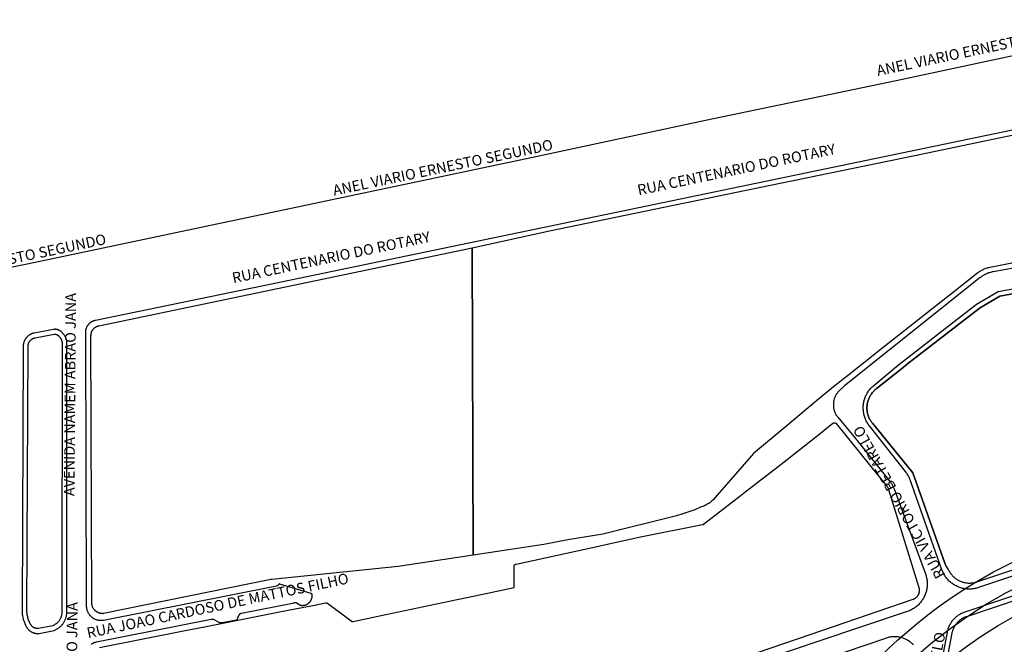
# Model space of a CAD drawing. Units: millimetres. Extents: x 689645 to 706753, y 7639402 to 7643507.
# Drawn here: x 701958 to 702364, y 7643147 to 7643404 of the extents above; entities that cross this region are included whole.
import ezdxf

# ---------------------------------------------------------------- set-up
doc = ezdxf.new("R2010")
doc.units = ezdxf.units.MM
doc.header["$LTSCALE"] = 4
doc.header["$MEASUREMENT"] = 0
for name, color, linetype in [('AUX_CTGEO', 4, 'Continuous'), ('MEIO_FIO_CTGEO', 1, 'Continuous'), ('nome_trecho', 7, 'Continuous'), ('QUADRA_ABERTA_CTGEO', 254, 'Continuous'), ('QUADRA_CTGEO', 7, 'Continuous')]:
    doc.layers.add(name, color=color, linetype=linetype)
doc.styles.get("Standard").update_dxf_attribs({"font": 'arial.ttf', "height": 3})

msp = doc.modelspace()

# ---------------------------------------------------------------- linework, layer by layer
at = {"layer": 'AUX_CTGEO', "color": 10}
for radius in [201.8, 191.8, 181.8]:
    msp.add_circle((702455.466, 7642999.145), radius, dxfattribs=at)
at = {"layer": 'MEIO_FIO_CTGEO'}
for points in [[(701987.857, 7643146.799), (701987.992, 7643146.903), (701988.131, 7643147.003), (701988.273, 7643147.098), (701988.419, 7643147.188), (701988.567, 7643147.273), (701988.719, 7643147.353), (701988.873, 7643147.428), (701989.029, 7643147.498), (701989.188, 7643147.562), (701989.349, 7643147.62), (701989.511, 7643147.673), (701989.676, 7643147.721), (701989.842, 7643147.762), (701990.009, 7643147.798), (702037.276, 7643157.148), (702037.344, 7643157.16), (702037.412, 7643157.17), (702037.481, 7643157.178), (702037.55, 7643157.183), (702037.619, 7643157.186), (702037.688, 7643157.187), (702037.757, 7643157.185), (702037.825, 7643157.181), (702037.894, 7643157.175), (702037.963, 7643157.166), (702038.031, 7643157.156), (702038.099, 7643157.142), (702038.166, 7643157.127), (702038.233, 7643157.109), (702038.299, 7643157.09), (702038.364, 7643157.068), (702038.429, 7643157.043), (702038.493, 7643157.017), (702038.556, 7643156.988), (702038.618, 7643156.958), (702038.678, 7643156.925), (702040.192, 7643156.012), (702040.254, 7643155.977), (702040.317, 7643155.943), (702040.38, 7643155.912), (702040.445, 7643155.882), (702040.511, 7643155.855), (702040.578, 7643155.831), (702040.646, 7643155.808), (702040.714, 7643155.788), (702040.783, 7643155.77), (702040.852, 7643155.755), (702040.922, 7643155.741), (702040.993, 7643155.731), (702041.064, 7643155.722), (702041.135, 7643155.716), (702041.206, 7643155.713), (702041.277, 7643155.712), (702041.348, 7643155.713), (702041.419, 7643155.717), (702041.49, 7643155.723), (702041.561, 7643155.732), (702041.631, 7643155.743), (702041.701, 7643155.756), (702041.771, 7643155.772), (702041.84, 7643155.79), (702047.643, 7643156.928), (702047.669, 7643156.933), (702047.695, 7643156.94), (702047.72, 7643156.947), (702047.745, 7643156.955), (702047.77, 7643156.964), (702047.795, 7643156.974), (702047.819, 7643156.985), (702047.843, 7643156.997), (702047.867, 7643157.009), (702047.89, 7643157.022), (702047.912, 7643157.036), (702047.934, 7643157.051), (702047.956, 7643157.066), (702047.977, 7643157.083), (702047.997, 7643157.1), (702048.017, 7643157.117), (702048.036, 7643157.136), (702048.055, 7643157.155), (702048.073, 7643157.174), (702048.09, 7643157.194), (702048.107, 7643157.215), (702048.122, 7643157.236), (702048.137, 7643157.258), (702048.152, 7643157.281), (702048.165, 7643157.304), (702048.178, 7643157.327), (702048.19, 7643157.351), (702048.201, 7643157.375), (702048.211, 7643157.399), (702048.221, 7643157.424), (702048.229, 7643157.449), (702048.237, 7643157.475), (702048.244, 7643157.5), (702048.25, 7643157.526), (702048.255, 7643157.552), (702048.259, 7643157.579), (702048.262, 7643157.605), (702048.264, 7643157.631), (702048.266, 7643157.658), (702048.266, 7643157.684), (702048.823, 7643158.909), (702048.842, 7643158.95), (702048.864, 7643158.991), (702048.886, 7643159.031), (702048.91, 7643159.07), (702048.936, 7643159.108), (702048.962, 7643159.146), (702048.99, 7643159.182), (702049.019, 7643159.218), (702049.05, 7643159.252), (702049.081, 7643159.286), (702049.114, 7643159.318), (702049.148, 7643159.349), (702049.183, 7643159.379), (702049.219, 7643159.407), (702049.256, 7643159.435), (702049.294, 7643159.461), (702049.333, 7643159.485), (702049.372, 7643159.509), (702049.413, 7643159.531), (702049.454, 7643159.551), (702049.495, 7643159.57), (702049.538, 7643159.588), (702049.581, 7643159.604), (702049.625, 7643159.619), (702049.669, 7643159.632), (702049.713, 7643159.643), (702071.37, 7643163.945), (702071.444, 7643163.958), (702071.518, 7643163.969), (702071.593, 7643163.978), (702071.668, 7643163.983), (702071.743, 7643163.987), (702071.818, 7643163.987), (702071.894, 7643163.986), (702071.969, 7643163.981), (702072.044, 7643163.974), (702072.118, 7643163.965), (702072.192, 7643163.953), (702072.266, 7643163.938), (702072.339, 7643163.921), (702072.412, 7643163.902), (702072.484, 7643163.88), (702072.555, 7643163.855), (702073.432, 7643163.243), (702073.497, 7643163.2), (702073.562, 7643163.159), (702073.63, 7643163.12), (702073.698, 7643163.084), (702073.768, 7643163.05), (702073.839, 7643163.019), (702073.911, 7643162.99), (702073.984, 7643162.964), (702074.057, 7643162.94), (702074.132, 7643162.919), (702074.207, 7643162.9), (702074.283, 7643162.884), (702074.359, 7643162.871), (702074.436, 7643162.861), (702074.513, 7643162.853), (702074.591, 7643162.848), (702074.668, 7643162.845), (702074.809, 7643162.843), (702074.949, 7643162.844), (702075.09, 7643162.851), (702075.23, 7643162.863), (702075.37, 7643162.88), (702075.509, 7643162.901), (702075.647, 7643162.927), (702075.784, 7643162.958), (702075.921, 7643162.994), (702076.055, 7643163.035), (702076.189, 7643163.08), (702076.32, 7643163.13), (702076.45, 7643163.184), (702076.578, 7643163.243), (702076.704, 7643163.306), (702076.827, 7643163.373), (702076.948, 7643163.445), (702077.066, 7643163.521), (702077.182, 7643163.601), (702077.295, 7643163.685), (702077.405, 7643163.773), (702077.512, 7643163.865), (702077.615, 7643163.96), (702077.715, 7643164.059), (702077.812, 7643164.161), (702077.905, 7643164.267), (702077.994, 7643164.376), (702078.08, 7643164.487), (702078.161, 7643164.602), (702078.239, 7643164.72), (702078.312, 7643164.84), (702078.381, 7643164.962), (702078.446, 7643165.087), (702078.506, 7643165.214), (702078.562, 7643165.343), (702078.614, 7643165.474), (702078.661, 7643165.607), (702078.703, 7643165.741), (702078.74, 7643165.877), (702078.773, 7643166.014), (702078.801, 7643166.152), (702078.824, 7643166.29), (702078.843, 7643166.43), (702078.856, 7643166.57), (702078.865, 7643166.71), (702078.869, 7643166.851), (702078.867, 7643166.992), (702078.861, 7643167.132), (702078.85, 7643167.273), (702078.845, 7643167.291), (702078.838, 7643167.31), (702078.831, 7643167.328), (702078.823, 7643167.346), (702078.815, 7643167.364), (702078.806, 7643167.382), (702078.796, 7643167.399), (702078.786, 7643167.416), (702078.775, 7643167.432), (702078.764, 7643167.448), (702078.752, 7643167.464), (702078.739, 7643167.479), (702078.726, 7643167.494), (702078.713, 7643167.508), (702078.699, 7643167.522), (702078.685, 7643167.535), (702078.67, 7643167.548), (702078.654, 7643167.561), (702078.639, 7643167.572), (702078.622, 7643167.584), (702078.606, 7643167.594), (702078.589, 7643167.604), (702078.572, 7643167.614), (702078.554, 7643167.623), (702078.536, 7643167.631), (702078.518, 7643167.639), (702078.5, 7643167.646), (702078.481, 7643167.652), (702078.463, 7643167.658), (702065.458, 7643171.627), (702065.448, 7643171.63), (702065.438, 7643171.633), (702065.428, 7643171.635), (702065.418, 7643171.637), (702065.407, 7643171.638), (702065.397, 7643171.639), (702065.386, 7643171.64), (702065.376, 7643171.64), (702065.365, 7643171.64), (702065.355, 7643171.64), (702065.344, 7643171.639), (702065.334, 7643171.638), (702065.324, 7643171.637), (702065.313, 7643171.635), (702065.303, 7643171.633), (702065.293, 7643171.63), (702065.283, 7643171.627), (702065.273, 7643171.624), (702065.263, 7643171.62), (702065.253, 7643171.616), (702065.244, 7643171.612), (702065.234, 7643171.608), (702065.225, 7643171.603), (702065.216, 7643171.597), (702065.207, 7643171.592), (702065.198, 7643171.586), (702065.19, 7643171.58), (702065.181, 7643171.573), (702065.173, 7643171.567), (702065.166, 7643171.56), (702065.158, 7643171.552), (702065.151, 7643171.545), (702065.144, 7643171.537), (702065.137, 7643171.529), (702065.13, 7643171.521), (702065.124, 7643171.512), (702065.118, 7643171.503), (702065.113, 7643171.495), (702065.108, 7643171.485), (702065.103, 7643171.476), (702065.074, 7643171.432), (702065.044, 7643171.388), (702065.012, 7643171.346), (702064.979, 7643171.305), (702064.944, 7643171.265), (702064.908, 7643171.226), (702064.871, 7643171.188), (702064.833, 7643171.152), (702064.793, 7643171.116), (702064.752, 7643171.083), (702064.71, 7643171.051), (702064.667, 7643171.02), (702064.623, 7643170.99), (702064.578, 7643170.963), (702064.532, 7643170.936), (702064.485, 7643170.912), (702064.437, 7643170.888), (702064.389, 7643170.867), (702064.34, 7643170.847), (702064.29, 7643170.829), (702064.24, 7643170.813), (702064.189, 7643170.798), (702064.138, 7643170.785), (702064.086, 7643170.774), (702063.518, 7643170.661), (701992.982, 7643156.658), (701992.776, 7643156.626), (701992.57, 7643156.601), (701992.362, 7643156.584), (701992.155, 7643156.574), (701991.947, 7643156.57), (701991.739, 7643156.575), (701991.531, 7643156.586), (701991.324, 7643156.605), (701991.118, 7643156.631), (701990.912, 7643156.664), (701990.708, 7643156.704), (701990.506, 7643156.751), (701990.305, 7643156.805), (701990.106, 7643156.866), (701989.91, 7643156.935), (701989.716, 7643157.01), (701989.525, 7643157.091), (701989.337, 7643157.18), (701989.151, 7643157.274), (701988.97, 7643157.376), (701988.792, 7643157.483), (701988.618, 7643157.597), (701988.448, 7643157.716), (701988.282, 7643157.842), (701988.12, 7643157.973), (701987.964, 7643158.11), (701987.812, 7643158.252), (701987.665, 7643158.399), (701987.523, 7643158.551), (701987.387, 7643158.708), (701987.257, 7643158.87), (701987.132, 7643159.037), (701987.013, 7643159.207), (701986.9, 7643159.382), (701986.793, 7643159.56), (701986.692, 7643159.742), (701986.598, 7643159.927), (701986.511, 7643160.116), (701986.43, 7643160.308), (701986.355, 7643160.502), (701986.288, 7643160.699), (701986.227, 7643160.897), (701986.174, 7643161.098), (701986.127, 7643161.301), (701986.088, 7643161.505), (701986.056, 7643161.711), (701986.03, 7643161.917), (701986.013, 7643162.124), (701986.002, 7643162.332), (701985.998, 7643162.54), (701986.002, 7643162.748), (701985.639, 7643275.261), (701985.641, 7643275.432), (701985.65, 7643275.603), (701985.664, 7643275.774), (701985.684, 7643275.944), (701985.709, 7643276.113), (701985.741, 7643276.281), (701985.778, 7643276.448), (701985.821, 7643276.614), (701985.87, 7643276.778), (701985.924, 7643276.941), (701985.984, 7643277.101), (701986.049, 7643277.26), (701986.12, 7643277.416), (701986.196, 7643277.569), (701986.277, 7643277.72), (701986.363, 7643277.868), (701986.454, 7643278.013), (701986.55, 7643278.155), (701986.651, 7643278.293), (701986.757, 7643278.428), (701986.867, 7643278.559), (701986.982, 7643278.686), (701987.101, 7643278.809), (701987.224, 7643278.928), (701987.351, 7643279.043), (701987.482, 7643279.154), (701987.616, 7643279.26), (701987.754, 7643279.361), (701987.896, 7643279.457), (701988.041, 7643279.549), (701988.189, 7643279.635), (701988.339, 7643279.716), (701988.493, 7643279.793), (701988.649, 7643279.863), (701988.807, 7643279.929), (701988.967, 7643279.989), (701989.13, 7643280.043), (701989.294, 7643280.092), (701989.459, 7643280.136), (701989.627, 7643280.173), (702062.826, 7643295.31), (702436.368, 7643372.856)], [(702487.771, 7643323.442), (702359.16, 7643300.112), (702358.774, 7643300.035), (702358.39, 7643299.946), (702358.009, 7643299.844), (702357.632, 7643299.73), (702357.258, 7643299.603), (702356.889, 7643299.464), (702356.525, 7643299.313), (702356.166, 7643299.15), (702355.813, 7643298.975), (702355.465, 7643298.789), (702355.124, 7643298.592), (702354.789, 7643298.383), (702354.462, 7643298.164), (702354.142, 7643297.934), (702353.829, 7643297.694), (702297.913, 7643253.187), (702295.771, 7643251.108), (702295.574, 7643250.911), (702295.385, 7643250.707), (702295.203, 7643250.497), (702295.029, 7643250.28), (702294.862, 7643250.058), (702294.703, 7643249.83), (702294.552, 7643249.597), (702294.409, 7643249.358), (702294.274, 7643249.115), (702294.148, 7643248.867), (702294.031, 7643248.615), (702293.923, 7643248.359), (702293.823, 7643248.099), (702293.733, 7643247.836), (702293.652, 7643247.571), (702293.58, 7643247.302), (702293.517, 7643247.031), (702293.464, 7643246.758), (702293.42, 7643246.484), (702293.386, 7643246.208), (702293.362, 7643245.931), (702293.347, 7643245.653), (702293.342, 7643245.375), (702293.346, 7643245.097), (702293.361, 7643244.82), (702293.384, 7643244.543), (702293.418, 7643244.267), (702293.461, 7643243.992), (702293.513, 7643243.719), (702293.575, 7643243.448), (702293.647, 7643243.179), (702293.727, 7643242.913), (702293.817, 7643242.65), (702293.916, 7643242.39), (702294.024, 7643242.134), (702294.141, 7643241.882), (702294.266, 7643241.634), (702294.4, 7643241.39), (702294.542, 7643241.151), (702294.693, 7643240.918), (702294.851, 7643240.689), (702295.018, 7643240.467), (702295.192, 7643240.25), (702302.433, 7643231.546)], [(702467.417, 7643208.3), (702353.154, 7643170.135), (702352.759, 7643170.011), (702352.36, 7643169.9), (702351.957, 7643169.803), (702351.552, 7643169.721), (702351.144, 7643169.652), (702350.733, 7643169.597), (702350.321, 7643169.556), (702349.908, 7643169.53), (702349.494, 7643169.518), (702349.08, 7643169.52), (702348.667, 7643169.537), (702348.254, 7643169.567), (702347.843, 7643169.612), (702347.433, 7643169.672), (702347.025, 7643169.745), (702346.621, 7643169.832), (702346.219, 7643169.933), (702345.822, 7643170.048), (702345.428, 7643170.177), (702345.039, 7643170.319), (702344.656, 7643170.474), (702344.278, 7643170.643), (702343.906, 7643170.824), (702343.54, 7643171.018), (702343.181, 7643171.225), (702342.83, 7643171.444), (702342.486, 7643171.675), (702342.151, 7643171.918), (702341.824, 7643172.172), (702341.506, 7643172.437), (702341.198, 7643172.713), (702340.899, 7643172.999), (702340.61, 7643173.296), (702340.332, 7643173.603), (702340.064, 7643173.918), (702339.808, 7643174.243), (702339.563, 7643174.577), (702339.329, 7643174.918), (702339.107, 7643175.268), (702338.898, 7643175.625), (702338.701, 7643175.989), (702338.517, 7643176.36), (702338.345, 7643176.737), (702338.187, 7643177.119), (702338.042, 7643177.507), (702324.939, 7643214.461), (702324.802, 7643214.828), (702324.653, 7643215.191), (702324.492, 7643215.549), (702324.32, 7643215.901), (702324.136, 7643216.247), (702323.941, 7643216.588), (702323.735, 7643216.921), (702323.518, 7643217.248), (702323.29, 7643217.568), (702323.052, 7643217.88), (702308.233, 7643236.677), (702307.983, 7643237.005), (702307.745, 7643237.342), (702307.518, 7643237.686), (702307.304, 7643238.038), (702307.102, 7643238.397), (702306.912, 7643238.763), (702306.735, 7643239.135), (702306.57, 7643239.513), (702306.419, 7643239.896), (702306.281, 7643240.284), (702306.157, 7643240.677), (702306.046, 7643241.074), (702305.948, 7643241.475), (702305.865, 7643241.878), (702305.795, 7643242.284), (702305.74, 7643242.693), (702305.698, 7643243.103), (702305.671, 7643243.514), (702305.657, 7643243.926), (702305.658, 7643244.338), (702305.673, 7643244.75), (702305.702, 7643245.161), (702305.746, 7643245.571), (702305.803, 7643245.979), (702305.874, 7643246.385), (702305.959, 7643246.788), (702306.058, 7643247.188), (702306.171, 7643247.584), (702306.297, 7643247.977), (702306.437, 7643248.364), (702306.59, 7643248.747), (702306.755, 7643249.124), (702306.934, 7643249.496), (702307.126, 7643249.861), (702307.329, 7643250.219), (702307.545, 7643250.57), (702307.773, 7643250.913), (702308.013, 7643251.249), (702308.264, 7643251.576), (702308.526, 7643251.894), (702308.798, 7643252.203), (702309.082, 7643252.502), (702309.375, 7643252.791), (702309.678, 7643253.071), (702309.991, 7643253.339), (702320.175, 7643261.796), (702322.67, 7643263.735), (702343.054, 7643279.582), (702352.111, 7643286.623), (702352.322, 7643286.788), (702361.208, 7643291.948), (702370.9, 7643293.79)], [(701966.418, 7643151.306), (701972.616, 7643152.52), (701972.875, 7643152.626), (701973.129, 7643152.741), (701973.38, 7643152.865), (701973.626, 7643152.997), (701973.868, 7643153.137), (701974.105, 7643153.285), (701974.336, 7643153.441), (701974.562, 7643153.605), (701974.783, 7643153.777), (701974.997, 7643153.956), (701975.205, 7643154.142), (701975.407, 7643154.336), (701975.602, 7643154.536), (701975.79, 7643154.742), (701975.971, 7643154.955), (701976.145, 7643155.174), (701976.311, 7643155.398), (701976.469, 7643155.628), (701976.619, 7643155.864), (701976.762, 7643156.104), (701976.896, 7643156.349), (701977.022, 7643156.599), (701977.139, 7643156.852), (701977.247, 7643157.11), (701977.347, 7643157.371), (701977.437, 7643157.635), (701977.519, 7643157.902), (701977.591, 7643158.172), (701977.655, 7643158.444), (701977.709, 7643158.718), (701977.753, 7643158.994), (701977.788, 7643159.271), (701977.814, 7643159.549), (701977.83, 7643159.828), (701977.91, 7643270.809), (701977.9, 7643271.016), (701977.882, 7643271.222), (701977.858, 7643271.427), (701977.826, 7643271.632), (701977.787, 7643271.835), (701977.741, 7643272.037), (701977.688, 7643272.237), (701977.629, 7643272.435), (701977.562, 7643272.63), (701977.489, 7643272.824), (701977.408, 7643273.015), (701977.322, 7643273.202), (701977.229, 7643273.387), (701977.129, 7643273.569), (701977.023, 7643273.746), (701976.911, 7643273.92), (701976.794, 7643274.09), (701976.67, 7643274.256), (701976.541, 7643274.418), (701976.406, 7643274.575), (701976.265, 7643274.727), (701976.12, 7643274.874), (701976.034, 7643274.98), (701975.944, 7643275.084), (701975.85, 7643275.185), (701975.754, 7643275.282), (701975.654, 7643275.377), (701975.551, 7643275.467), (701975.445, 7643275.554), (701975.336, 7643275.638), (701975.224, 7643275.718), (701975.11, 7643275.794), (701974.993, 7643275.866), (701974.873, 7643275.934), (701974.752, 7643275.997), (701974.628, 7643276.057), (701974.503, 7643276.113), (701974.375, 7643276.164), (701974.246, 7643276.211), (701974.116, 7643276.253), (701973.984, 7643276.291), (701973.851, 7643276.325), (701973.716, 7643276.354), (701973.581, 7643276.378), (701973.445, 7643276.398), (701973.309, 7643276.413), (701973.172, 7643276.424), (701973.035, 7643276.429), (701972.898, 7643276.431), (701972.76, 7643276.427), (701972.623, 7643276.419), (701972.487, 7643276.406), (701972.351, 7643276.389), (701964.375, 7643274.866), (701964.19, 7643274.827), (701964.006, 7643274.782), (701963.824, 7643274.731), (701963.644, 7643274.673), (701963.466, 7643274.609), (701963.291, 7643274.539), (701963.117, 7643274.463), (701962.947, 7643274.381), (701962.779, 7643274.293), (701962.615, 7643274.199), (701962.454, 7643274.1), (701962.296, 7643273.996), (701962.142, 7643273.886), (701961.992, 7643273.77), (701961.846, 7643273.65), (701961.704, 7643273.525), (701961.567, 7643273.395), (701961.434, 7643273.26), (701961.306, 7643273.121), (701961.183, 7643272.978), (701961.064, 7643272.83), (701960.951, 7643272.678), (701960.843, 7643272.523), (701960.741, 7643272.364), (701960.644, 7643272.202), (701960.553, 7643272.036), (701960.467, 7643271.867), (701960.388, 7643271.696), (701960.314, 7643271.521), (701960.246, 7643271.345), (701960.185, 7643271.166), (701960.129, 7643270.985), (701960.08, 7643270.802), (701960.037, 7643270.618), (701960.001, 7643270.432), (701959.971, 7643270.246), (701959.947, 7643270.058), (701959.93, 7643269.87), (701959.92, 7643269.681), (701959.915, 7643269.492), (701959.404, 7643160.638), (701959.427, 7643160.136), (701959.467, 7643159.636), (701959.525, 7643159.138), (701959.6, 7643158.641), (701959.692, 7643158.148), (701959.802, 7643157.658), (701959.928, 7643157.172), (701960.071, 7643156.691), (701960.23, 7643156.215), (701960.406, 7643155.745), (701960.599, 7643155.282), (701960.807, 7643154.825), (701961.031, 7643154.376), (701961.27, 7643153.935), (701961.362, 7643153.78), (701961.458, 7643153.628), (701961.56, 7643153.479), (701961.667, 7643153.334), (701961.779, 7643153.193), (701961.895, 7643153.056), (701962.016, 7643152.923), (701962.142, 7643152.794), (701962.272, 7643152.669), (701962.406, 7643152.549), (701962.545, 7643152.434), (701962.687, 7643152.323), (701962.832, 7643152.218), (701962.982, 7643152.117), (701963.135, 7643152.022), (701963.291, 7643151.932), (701963.449, 7643151.847), (701963.611, 7643151.768), (701963.776, 7643151.695), (701963.942, 7643151.627), (701964.111, 7643151.565), (701964.282, 7643151.509), (701964.455, 7643151.458), (701964.63, 7643151.414), (701964.806, 7643151.376), (701964.983, 7643151.343), (701965.161, 7643151.317), (701965.34, 7643151.297), (701965.519, 7643151.283), (701965.699, 7643151.275), (701965.879, 7643151.274), (701966.059, 7643151.278), (701966.239, 7643151.289), (701966.418, 7643151.306)], [(702302.433, 7643231.546), (702316.832, 7643213.517), (702317.028, 7643213.263), (702317.216, 7643213.002), (702317.396, 7643212.736), (702317.567, 7643212.463), (702317.73, 7643212.186), (702317.883, 7643211.903), (702318.027, 7643211.616), (702318.162, 7643211.324), (702318.287, 7643211.028), (702318.403, 7643210.729), (702331.233, 7643175.846), (702331.371, 7643175.452), (702331.494, 7643175.053), (702331.604, 7643174.65), (702331.699, 7643174.243), (702331.78, 7643173.834), (702331.847, 7643173.422), (702331.9, 7643173.007), (702331.938, 7643172.591), (702331.962, 7643172.174), (702331.971, 7643171.757), (702331.965, 7643171.339), (702331.946, 7643170.922), (702331.911, 7643170.506), (702331.862, 7643170.091), (702331.799, 7643169.679), (702331.721, 7643169.268), (702331.629, 7643168.861), (702331.523, 7643168.457), (702331.403, 7643168.057), (702331.27, 7643167.661), (702331.122, 7643167.271), (702330.961, 7643166.885), (702330.787, 7643166.506), (702330.599, 7643166.133), (702330.399, 7643165.766), (702330.186, 7643165.407), (702329.961, 7643165.055), (702329.724, 7643164.712), (702329.474, 7643164.377), (702329.214, 7643164.05), (702328.942, 7643163.733), (702328.659, 7643163.426), (702328.366, 7643163.129), (702328.062, 7643162.842), (702327.749, 7643162.566), (702327.426, 7643162.301), (702327.095, 7643162.047), (702326.754, 7643161.805), (702326.406, 7643161.575), (702326.05, 7643161.357), (702325.686, 7643161.152), (702325.315, 7643160.959), (702324.938, 7643160.78), (702324.555, 7643160.614), (702324.166, 7643160.461), (702323.773, 7643160.322), (702286.976, 7643148.031), (702173.815, 7643109.71)], [(702329.465, 7643094.852), (702340.282, 7643151.829), (702340.359, 7643152.198), (702340.448, 7643152.564), (702340.549, 7643152.926), (702340.663, 7643153.285), (702340.79, 7643153.64), (702340.928, 7643153.99), (702341.078, 7643154.335), (702341.24, 7643154.675), (702341.413, 7643155.009), (702341.598, 7643155.337), (702341.794, 7643155.659), (702342, 7643155.974), (702342.218, 7643156.281), (702342.445, 7643156.581), (702342.683, 7643156.873), (702342.931, 7643157.156), (702343.188, 7643157.431), (702343.455, 7643157.697), (702343.73, 7643157.954), (702344.015, 7643158.201), (702344.307, 7643158.438), (702344.607, 7643158.665), (702344.915, 7643158.881), (702345.23, 7643159.087), (702345.552, 7643159.282), (702345.881, 7643159.466), (702346.216, 7643159.639), (702346.556, 7643159.8), (702346.902, 7643159.949), (702347.252, 7643160.087), (702347.607, 7643160.212), (702381.455, 7643171.507)], [(702326.285, 7643146.572), (702326.032, 7643146.837), (702325.77, 7643147.093), (702325.499, 7643147.34), (702325.219, 7643147.577), (702324.931, 7643147.804), (702324.636, 7643148.021), (702324.333, 7643148.228), (702324.023, 7643148.424), (702323.707, 7643148.609), (702323.384, 7643148.783), (702323.055, 7643148.945), (702322.721, 7643149.096), (702322.382, 7643149.235), (702322.038, 7643149.362), (702321.69, 7643149.477), (702321.338, 7643149.58), (702320.983, 7643149.671), (702320.625, 7643149.749), (702320.264, 7643149.814), (702319.901, 7643149.867), (702319.537, 7643149.907), (702319.171, 7643149.935), (702318.805, 7643149.949), (702318.439, 7643149.951), (702318.072, 7643149.94), (702317.706, 7643149.917), (702317.342, 7643149.88), (702316.978, 7643149.831), (702316.617, 7643149.769), (702316.258, 7643149.695), (702315.902, 7643149.608), (702315.549, 7643149.509), (702315.2, 7643149.397), (702129.225, 7643086.405)]]:
    msp.add_lwpolyline(points, dxfattribs=at)
at = {"layer": 'QUADRA_ABERTA_CTGEO'}
msp.add_lwpolyline([(701793.412, 7643268.966), (701965.467, 7643304.231), (702169.028, 7643347.09), (702240.699, 7643362.493), (702319.198, 7643378.855), (702396.103, 7643395.21)], dxfattribs=at)
at = {"layer": 'QUADRA_CTGEO'}
for points in [[(702414.807, 7643313.096), (702361.972, 7643302.648), (702357.708, 7643301.839), (702357.304, 7643301.754), (702356.904, 7643301.655), (702356.507, 7643301.543), (702356.114, 7643301.417), (702355.726, 7643301.278), (702355.343, 7643301.126), (702354.965, 7643300.961), (702354.593, 7643300.783), (702354.227, 7643300.593), (702353.868, 7643300.39), (702353.516, 7643300.175), (702353.172, 7643299.949), (702352.835, 7643299.71), (702343.497, 7643292.301), (702338.467, 7643288.327), (702313.199, 7643268.366), (702299.697, 7643257.699), (702294.149, 7643253.317), (702286.479, 7643246.935), (702273.455, 7643236.099), (702260.503, 7643225.322), (702245.548, 7643208.184), (702243.879, 7643206.272), (702243.535, 7643205.957), (702243.181, 7643205.654), (702242.816, 7643205.363), (702242.441, 7643205.085), (702242.057, 7643204.82), (702241.663, 7643204.569), (702241.262, 7643204.331), (702240.852, 7643204.108), (702240.435, 7643203.899), (702240.011, 7643203.704), (702239.58, 7643203.525), (702239.143, 7643203.36), (702238.701, 7643203.211), (702236.279, 7643202.206), (702233.825, 7643201.282), (702231.342, 7643200.442), (702228.831, 7643199.685), (702198.471, 7643192.133), (702184.122, 7643189.748), (702174.135, 7643187.91), (702145.074, 7643183.502), (702144.666, 7643309.9), (702176.461, 7643316.926), (702223.52, 7643326.647), (702238.207, 7643329.681), (702252.817, 7643332.699), (702267.508, 7643335.733), (702282.159, 7643338.76), (702296.806, 7643341.785), (702326.171, 7643347.851), (702361.529, 7643355.155), (702414.618, 7643366.122)], [(702339.856, 7643178.743), (702339.773, 7643178.895), (702339.619, 7643179.206), (702339.475, 7643179.521), (702339.343, 7643179.841), (702339.221, 7643180.166), (702326.047, 7643217.319), (702309.414, 7643237.789), (702309.201, 7643238.06), (702308.999, 7643238.338), (702308.805, 7643238.623), (702308.622, 7643238.914), (702308.449, 7643239.211), (702308.286, 7643239.514), (702308.134, 7643239.822), (702307.992, 7643240.136), (702307.861, 7643240.454), (702307.742, 7643240.776), (702307.633, 7643241.103), (702307.536, 7643241.433), (702307.45, 7643241.766), (702307.375, 7643242.102), (702307.313, 7643242.44), (702307.262, 7643242.78), (702307.222, 7643243.122), (702307.195, 7643243.465), (702307.179, 7643243.808), (702307.175, 7643244.152), (702307.183, 7643244.496), (702307.202, 7643244.839), (702307.234, 7643245.182), (702307.277, 7643245.523), (702307.332, 7643245.863), (702307.399, 7643246.2), (702307.477, 7643246.535), (702307.566, 7643246.867), (702307.667, 7643247.196), (702307.78, 7643247.521), (702307.903, 7643247.842), (702308.037, 7643248.159), (702308.183, 7643248.471), (702308.338, 7643248.778), (702308.505, 7643249.079), (702308.681, 7643249.374), (702308.868, 7643249.663), (702309.064, 7643249.945), (702309.27, 7643250.221), (702309.485, 7643250.489), (702309.71, 7643250.75), (702309.943, 7643251.003), (702310.185, 7643251.247), (702310.435, 7643251.483), (702310.693, 7643251.711), (702310.959, 7643251.929), (702321.411, 7643260.223), (702323.897, 7643262.156), (702344.282, 7643278.004), (702353.339, 7643285.044), (702353.443, 7643285.126), (702361.917, 7643290.047), (702371.304, 7643291.83)], [(702371.304, 7643291.83), (702361.917, 7643290.047), (702353.443, 7643285.126), (702353.339, 7643285.044), (702344.282, 7643278.004), (702323.897, 7643262.156), (702321.411, 7643260.223), (702310.959, 7643251.929), (702310.693, 7643251.711), (702310.435, 7643251.483), (702310.185, 7643251.247), (702309.943, 7643251.003), (702309.71, 7643250.75), (702309.485, 7643250.489), (702309.27, 7643250.221), (702309.064, 7643249.945), (702308.868, 7643249.663), (702308.681, 7643249.374), (702308.505, 7643249.079), (702308.338, 7643248.778), (702308.183, 7643248.471), (702308.037, 7643248.159), (702307.903, 7643247.842), (702307.78, 7643247.521), (702307.667, 7643247.196), (702307.566, 7643246.867), (702307.477, 7643246.535), (702307.399, 7643246.2), (702307.332, 7643245.863), (702307.277, 7643245.523), (702307.234, 7643245.182), (702307.202, 7643244.839), (702307.183, 7643244.496), (702307.175, 7643244.152), (702307.179, 7643243.808), (702307.195, 7643243.465), (702307.222, 7643243.122), (702307.262, 7643242.78), (702307.313, 7643242.44), (702307.375, 7643242.102), (702307.45, 7643241.766), (702307.536, 7643241.433), (702307.633, 7643241.103), (702307.742, 7643240.776), (702307.861, 7643240.454), (702307.992, 7643240.136), (702308.134, 7643239.822), (702308.286, 7643239.514), (702308.449, 7643239.211), (702308.622, 7643238.914), (702308.805, 7643238.623), (702308.999, 7643238.338), (702309.201, 7643238.06), (702309.414, 7643237.789), (702326.047, 7643217.319), (702339.221, 7643180.166), (702339.343, 7643179.841), (702339.475, 7643179.521), (702339.619, 7643179.206), (702339.773, 7643178.895), (702339.856, 7643178.743), (702340.3, 7643178), (702340.541, 7643177.661), (702340.718, 7643177.392), (702340.883, 7643177.143), (702341.076, 7643176.853), (702341.242, 7643176.57), (702341.417, 7643176.293), (702341.602, 7643176.023), (702341.796, 7643175.759), (702342, 7643175.502), (702342.211, 7643175.252), (702342.432, 7643175.009), (702342.66, 7643174.774), (702342.897, 7643174.547), (702343.141, 7643174.329), (702343.393, 7643174.119), (702343.651, 7643173.918), (702343.917, 7643173.726), (702344.189, 7643173.543), (702344.467, 7643173.37), (702344.751, 7643173.206), (702345.04, 7643173.052), (702345.335, 7643172.909), (702345.634, 7643172.775), (702345.938, 7643172.652), (702346.246, 7643172.54), (702346.557, 7643172.438), (702346.872, 7643172.347), (702347.19, 7643172.267), (702347.51, 7643172.198), (702347.833, 7643172.14), (702348.157, 7643172.093), (702348.483, 7643172.057), (702348.81, 7643172.033), (702349.137, 7643172.02), (702349.465, 7643172.018), (702349.792, 7643172.028), (702350.119, 7643172.049), (702350.445, 7643172.081), (702350.77, 7643172.124), (702351.093, 7643172.179), (702351.414, 7643172.244), (702351.733, 7643172.321), (702352.049, 7643172.408), (702352.382, 7643172.513), (702466.604, 7643210.664)], [(701991.345, 7643145.487), (702025.895, 7643152.321), (702035.208, 7643154.163), (702050.296, 7643157.148), (702065.384, 7643160.132), (702080.471, 7643163.116), (702084.334, 7643163.88), (702084.369, 7643163.886), (702084.403, 7643163.891), (702084.438, 7643163.895), (702084.472, 7643163.898), (702084.507, 7643163.899), (702084.542, 7643163.899), (702084.577, 7643163.898), (702084.611, 7643163.896), (702084.646, 7643163.892), (702084.681, 7643163.888), (702084.715, 7643163.882), (702084.749, 7643163.875), (702084.783, 7643163.866), (702084.816, 7643163.857), (702084.849, 7643163.846), (702084.882, 7643163.835), (702084.915, 7643163.822), (702084.946, 7643163.808), (702084.978, 7643163.793), (702085.009, 7643163.776), (702085.039, 7643163.759), (702085.068, 7643163.741), (702085.097, 7643163.722), (702085.126, 7643163.701), (702094.907, 7643156.417), (702094.935, 7643156.398), (702094.963, 7643156.379), (702094.992, 7643156.361), (702095.021, 7643156.344), (702095.051, 7643156.328), (702095.082, 7643156.313), (702095.113, 7643156.299), (702095.144, 7643156.287), (702095.176, 7643156.275), (702095.208, 7643156.264), (702095.241, 7643156.255), (702095.273, 7643156.247), (702095.307, 7643156.239), (702095.34, 7643156.233), (702095.373, 7643156.228), (702095.407, 7643156.224), (702095.441, 7643156.222), (702095.475, 7643156.22), (702095.509, 7643156.22), (702095.543, 7643156.22), (702095.576, 7643156.222), (702095.61, 7643156.225), (702095.644, 7643156.229), (702095.677, 7643156.235), (702095.711, 7643156.241), (702109.107, 7643159.064), (702122.188, 7643161.821), (702135.268, 7643164.578), (702148.347, 7643167.266), (702162.002, 7643170.213), (702161.971, 7643178.876), (702161.971, 7643178.91), (702161.973, 7643178.945), (702161.976, 7643178.98), (702161.98, 7643179.015), (702161.986, 7643179.049), (702161.992, 7643179.084), (702162, 7643179.118), (702162.009, 7643179.151), (702162.019, 7643179.185), (702162.03, 7643179.218), (702162.042, 7643179.25), (702162.056, 7643179.283), (702162.071, 7643179.314), (702162.086, 7643179.345), (702162.103, 7643179.376), (702162.121, 7643179.406), (702162.14, 7643179.435), (702162.16, 7643179.464), (702162.181, 7643179.492), (702162.203, 7643179.519), (702162.225, 7643179.545), (702162.249, 7643179.571), (702162.274, 7643179.596), (702162.299, 7643179.62), (702162.325, 7643179.643), (702162.352, 7643179.665), (702162.38, 7643179.686), (702162.409, 7643179.706), (702162.438, 7643179.725), (702162.468, 7643179.743), (702162.498, 7643179.76), (702162.529, 7643179.776), (702162.561, 7643179.791), (702162.593, 7643179.805), (702162.625, 7643179.817), (702162.658, 7643179.829), (702162.692, 7643179.839), (702162.725, 7643179.848), (702162.759, 7643179.856), (702191.038, 7643185.986), (702213.962, 7643190.995), (702239.53, 7643196.057), (702239.563, 7643196.064), (702239.595, 7643196.072), (702239.627, 7643196.081), (702239.658, 7643196.091), (702239.689, 7643196.102), (702239.72, 7643196.114), (702239.75, 7643196.127), (702239.78, 7643196.141), (702239.809, 7643196.157), (702239.838, 7643196.173), (702239.867, 7643196.19), (702239.894, 7643196.208), (702239.921, 7643196.227), (702239.948, 7643196.247), (702254.79, 7643207.727), (702256.902, 7643209.36), (702270.691, 7643220.025), (702273.139, 7643221.919), (702285.943, 7643232.08), (702293.141, 7643237.791), (702293.168, 7643237.812), (702293.197, 7643237.832), (702293.226, 7643237.851), (702293.255, 7643237.869), (702293.285, 7643237.886), (702293.316, 7643237.902), (702293.347, 7643237.917), (702293.379, 7643237.931), (702293.412, 7643237.944), (702293.444, 7643237.955), (702293.477, 7643237.966), (702293.511, 7643237.975), (702293.545, 7643237.983), (702293.579, 7643237.99), (702293.613, 7643237.996), (702293.647, 7643238.001), (702293.682, 7643238.004), (702293.716, 7643238.006), (702293.751, 7643238.007), (702293.786, 7643238.007), (702293.82, 7643238.006), (702293.855, 7643238.003), (702293.89, 7643237.999), (702293.924, 7643237.994), (702293.958, 7643237.988), (702293.992, 7643237.981), (702294.026, 7643237.972), (702294.059, 7643237.962), (702294.092, 7643237.951), (702294.124, 7643237.939), (702294.157, 7643237.926), (702294.188, 7643237.912), (702294.219, 7643237.897), (702294.25, 7643237.88), (702294.28, 7643237.863), (702294.309, 7643237.844), (702294.338, 7643237.825), (702294.366, 7643237.804), (702294.393, 7643237.783), (702294.42, 7643237.761), (702294.446, 7643237.737), (702294.471, 7643237.713), (702294.495, 7643237.688), (702294.518, 7643237.662), (702294.54, 7643237.636), (702311.661, 7643216.443), (702315.389, 7643211.828), (702315.474, 7643211.719), (702315.555, 7643211.607), (702315.632, 7643211.492), (702315.706, 7643211.375), (702315.775, 7643211.255), (702315.84, 7643211.133), (702315.901, 7643211.009), (702315.957, 7643210.883), (702316.009, 7643210.755), (702316.057, 7643210.625), (702316.1, 7643210.493), (702328.538, 7643170.164), (702328.576, 7643170.033), (702328.61, 7643169.9), (702328.639, 7643169.766), (702328.663, 7643169.632), (702328.683, 7643169.496), (702328.698, 7643169.36), (702328.709, 7643169.223), (702328.714, 7643169.087), (702328.716, 7643168.95), (702328.712, 7643168.813), (702328.704, 7643168.676), (702328.691, 7643168.54), (702328.673, 7643168.404), (702328.651, 7643168.269), (702328.624, 7643168.135), (702328.593, 7643168.001), (702328.557, 7643167.869), (702328.516, 7643167.738), (702328.471, 7643167.609), (702328.422, 7643167.481), (702328.369, 7643167.355), (702328.311, 7643167.231), (702328.248, 7643167.109), (702328.182, 7643166.989), (702328.112, 7643166.872), (702328.037, 7643166.757), (702327.959, 7643166.645), (702327.877, 7643166.535), (702327.791, 7643166.428), (702327.702, 7643166.324), (702327.609, 7643166.224), (702327.513, 7643166.126), (702327.414, 7643166.032), (702327.311, 7643165.942), (702327.205, 7643165.855), (702327.097, 7643165.771), (702326.985, 7643165.692), (702326.871, 7643165.616), (702326.755, 7643165.544), (702326.636, 7643165.476), (702326.514, 7643165.413), (702326.391, 7643165.353), (702326.266, 7643165.298), (702326.139, 7643165.247), (702326.01, 7643165.201), (702283.673, 7643150.727), (702224.235, 7643130.406)], [(702331.432, 7643094.487), (702342.247, 7643151.456), (702342.31, 7643151.758), (702342.383, 7643152.057), (702342.466, 7643152.354), (702342.559, 7643152.647), (702342.662, 7643152.937), (702342.775, 7643153.224), (702342.898, 7643153.507), (702343.031, 7643153.785), (702343.172, 7643154.058), (702343.323, 7643154.326), (702343.484, 7643154.59), (702343.653, 7643154.847), (702343.831, 7643155.099), (702344.017, 7643155.344), (702344.212, 7643155.583), (702344.414, 7643155.815), (702344.625, 7643156.039), (702344.843, 7643156.257), (702345.068, 7643156.467), (702345.301, 7643156.669), (702345.54, 7643156.863), (702345.786, 7643157.049), (702346.038, 7643157.226), (702346.296, 7643157.395), (702346.559, 7643157.554), (702346.828, 7643157.705), (702347.102, 7643157.846), (702347.38, 7643157.978), (702347.663, 7643158.1), (702347.95, 7643158.212), (702348.24, 7643158.315), (702382.088, 7643169.61)]]:
    msp.add_lwpolyline(points, dxfattribs=at)
for points in [[(702144.666, 7643309.9), (702145.074, 7643183.502), (702114.187, 7643178.816), (702062.277, 7643173.485), (702062.211, 7643173.483), (702062.146, 7643173.48), (702062.081, 7643173.474), (702062.016, 7643173.467), (702061.951, 7643173.457), (702061.887, 7643173.445), (701992.949, 7643159.44), (701992.794, 7643159.431), (701992.639, 7643159.428), (701992.484, 7643159.43), (701992.329, 7643159.437), (701992.175, 7643159.45), (701992.021, 7643159.468), (701991.868, 7643159.491), (701991.715, 7643159.52), (701991.564, 7643159.553), (701991.414, 7643159.592), (701991.266, 7643159.636), (701991.119, 7643159.685), (701990.973, 7643159.74), (701990.83, 7643159.799), (701990.689, 7643159.863), (701990.55, 7643159.931), (701990.414, 7643160.005), (701990.28, 7643160.083), (701990.149, 7643160.166), (701990.021, 7643160.253), (701989.896, 7643160.345), (701989.774, 7643160.44), (701989.656, 7643160.54), (701989.541, 7643160.644), (701989.429, 7643160.752), (701989.322, 7643160.864), (701989.218, 7643160.979), (701989.119, 7643161.098), (701989.023, 7643161.22), (701988.932, 7643161.345), (701988.845, 7643161.473), (701988.763, 7643161.604), (701988.685, 7643161.738), (701988.612, 7643161.875), (701988.543, 7643162.014), (701988.48, 7643162.155), (701988.421, 7643162.299), (701988.367, 7643162.444), (701988.319, 7643162.591), (701988.275, 7643162.74), (701988.236, 7643162.89), (701988.203, 7643163.041), (701988.175, 7643163.194), (701988.152, 7643163.347), (701987.795, 7643273.931), (701987.797, 7643274.068), (701987.804, 7643274.204), (701987.815, 7643274.341), (701987.831, 7643274.477), (701987.851, 7643274.612), (701987.877, 7643274.746), (701987.906, 7643274.88), (701987.941, 7643275.013), (701987.979, 7643275.144), (701988.023, 7643275.274), (701988.07, 7643275.402), (701988.122, 7643275.528), (701988.179, 7643275.653), (701988.239, 7643275.776), (701988.304, 7643275.896), (701988.373, 7643276.015), (701988.446, 7643276.13), (701988.523, 7643276.244), (701988.603, 7643276.354), (701988.687, 7643276.462), (701988.775, 7643276.567), (701988.867, 7643276.669), (701988.962, 7643276.767), (701989.06, 7643276.863), (701989.162, 7643276.954), (701989.266, 7643277.043), (701989.374, 7643277.127), (701989.484, 7643277.208), (701989.597, 7643277.286), (701989.712, 7643277.359), (701989.83, 7643277.428), (701989.951, 7643277.493), (701990.073, 7643277.554), (701990.198, 7643277.611), (701990.324, 7643277.663), (701990.452, 7643277.712), (701990.582, 7643277.755), (701990.713, 7643277.795), (701990.845, 7643277.829), (701990.979, 7643277.86), (702144.666, 7643309.9)], [(701966.124, 7643153.286), (701966.012, 7643153.278), (701965.899, 7643153.274), (701965.786, 7643153.274), (701965.674, 7643153.278), (701965.562, 7643153.285), (701965.45, 7643153.296), (701965.338, 7643153.312), (701965.227, 7643153.331), (701965.117, 7643153.354), (701965.008, 7643153.381), (701964.899, 7643153.411), (701964.792, 7643153.445), (701964.686, 7643153.483), (701964.582, 7643153.525), (701964.479, 7643153.57), (701964.377, 7643153.619), (701964.278, 7643153.671), (701964.18, 7643153.727), (701964.084, 7643153.786), (701963.99, 7643153.849), (701963.899, 7643153.914), (701963.81, 7643153.983), (701963.723, 7643154.055), (701963.639, 7643154.129), (701963.557, 7643154.207), (701963.479, 7643154.287), (701963.403, 7643154.37), (701963.33, 7643154.456), (701963.26, 7643154.544), (701963.193, 7643154.635), (701963.129, 7643154.727), (701963.068, 7643154.822), (701963.011, 7643154.919), (701962.806, 7643155.297), (701962.614, 7643155.682), (701962.435, 7643156.074), (701962.27, 7643156.471), (701962.119, 7643156.874), (701961.982, 7643157.281), (701961.859, 7643157.693), (701961.75, 7643158.11), (701961.656, 7643158.529), (701961.576, 7643158.952), (701961.511, 7643159.377), (701961.46, 7643159.804), (701961.425, 7643160.233), (701961.404, 7643160.663), (701961.915, 7643269.482), (701961.918, 7643269.602), (701961.925, 7643269.723), (701961.936, 7643269.842), (701961.951, 7643269.962), (701961.97, 7643270.081), (701961.993, 7643270.199), (701962.02, 7643270.316), (701962.052, 7643270.432), (701962.087, 7643270.547), (701962.126, 7643270.661), (701962.169, 7643270.773), (701962.216, 7643270.884), (701962.266, 7643270.993), (701962.321, 7643271.101), (701962.379, 7643271.206), (701962.441, 7643271.31), (701962.506, 7643271.411), (701962.574, 7643271.51), (701962.646, 7643271.606), (701962.721, 7643271.7), (701962.8, 7643271.791), (701962.881, 7643271.88), (701962.966, 7643271.966), (701963.053, 7643272.048), (701963.143, 7643272.128), (701963.236, 7643272.205), (701963.332, 7643272.278), (701963.43, 7643272.348), (701963.53, 7643272.414), (701963.632, 7643272.477), (701963.737, 7643272.537), (701963.844, 7643272.593), (701963.952, 7643272.645), (701964.062, 7643272.693), (701964.174, 7643272.738), (701964.287, 7643272.779), (701964.402, 7643272.816), (701964.517, 7643272.849), (701964.634, 7643272.877), (701964.752, 7643272.902), (701972.674, 7643274.415), (701972.744, 7643274.422), (701972.814, 7643274.427), (701972.883, 7643274.43), (701972.954, 7643274.431), (701973.023, 7643274.429), (701973.093, 7643274.424), (701973.163, 7643274.417), (701973.232, 7643274.408), (701973.302, 7643274.397), (701973.37, 7643274.383), (701973.438, 7643274.367), (701973.506, 7643274.348), (701973.573, 7643274.327), (701973.639, 7643274.304), (701973.704, 7643274.279), (701973.768, 7643274.251), (701973.832, 7643274.221), (701973.894, 7643274.189), (701973.955, 7643274.155), (701974.015, 7643274.119), (701974.074, 7643274.081), (701974.131, 7643274.041), (701974.187, 7643273.999), (701974.242, 7643273.955), (701974.295, 7643273.909), (701974.346, 7643273.861), (701974.396, 7643273.812), (701974.444, 7643273.761), (701974.49, 7643273.709), (701974.534, 7643273.654), (701974.577, 7643273.599), (701974.617, 7643273.542), (701974.717, 7643273.448), (701974.813, 7643273.352), (701974.906, 7643273.252), (701974.995, 7643273.148), (701975.08, 7643273.042), (701975.162, 7643272.933), (701975.24, 7643272.821), (701975.315, 7643272.707), (701975.385, 7643272.59), (701975.451, 7643272.471), (701975.513, 7643272.349), (701975.57, 7643272.226), (701975.624, 7643272.1), (701975.673, 7643271.973), (701975.718, 7643271.844), (701975.758, 7643271.714), (701975.793, 7643271.582), (701975.824, 7643271.449), (701975.851, 7643271.316), (701975.873, 7643271.181), (701975.89, 7643271.046), (701975.902, 7643270.91), (701975.91, 7643270.774), (701975.83, 7643159.873), (701975.817, 7643159.662), (701975.796, 7643159.451), (701975.768, 7643159.242), (701975.733, 7643159.033), (701975.691, 7643158.826), (701975.642, 7643158.62), (701975.586, 7643158.416), (701975.522, 7643158.214), (701975.453, 7643158.015), (701975.376, 7643157.818), (701975.293, 7643157.623), (701975.203, 7643157.432), (701975.106, 7643157.244), (701975.004, 7643157.059), (701974.895, 7643156.877), (701974.78, 7643156.7), (701974.659, 7643156.527), (701974.532, 7643156.357), (701974.399, 7643156.193), (701974.261, 7643156.032), (701974.118, 7643155.877), (701973.969, 7643155.727), (701973.815, 7643155.581), (701973.657, 7643155.442), (701973.494, 7643155.307), (701973.326, 7643155.178), (701973.154, 7643155.055), (701972.978, 7643154.938), (701972.798, 7643154.827), (701972.614, 7643154.722), (701972.427, 7643154.624), (701972.237, 7643154.532), (701972.043, 7643154.446), (701966.124, 7643153.286)]]:
    msp.add_lwpolyline(points, close=True, dxfattribs=at)

# ---------------------------------------------------------------- texts
at = {"layer": 'nome_trecho', "char_height": 4.3686, "attachment_point": 7}
for s, insert, rotation in [('ANEL VIARIO ERNESTO SEGUNDO', (702311.934, 7643379.32), 11.88963), ('ANEL VIARIO ERNESTO SEGUNDO', (702088.125, 7643330.041), 11.88963), ('RUA CENTENARIO DO ROTARY', (702213.474, 7643330.161), 11.88963), ('ANEL VIARIO ERNESTO SEGUNDO', (701904.251, 7643291.157), 11.88963), ('RUA CENTENARIO DO ROTARY', (702046.675, 7643294.011), 11.88963), ('AVENIDA NAMEM ABRAO JANA', (701982.356, 7643207.766), 89.55246), ('RUA VICTORIO BETARELO', (702340.741, 7643176.033), 119.14622), ('RUA JOAO CARDOSO DE MATTOS FILHO', (701986.855, 7643147.944), 11.88963), ('AVENIDA NAMEM ABRAO JANA', (701982.996, 7643080.599), 89.55246), ('RUA VICTORIO BETARELO', (702327.197, 7643081.554), 78.8732)]:
    msp.add_mtext(s, dxfattribs=dict(at, insert=insert, rotation=rotation))

doc.saveas('drawing.dxf')
